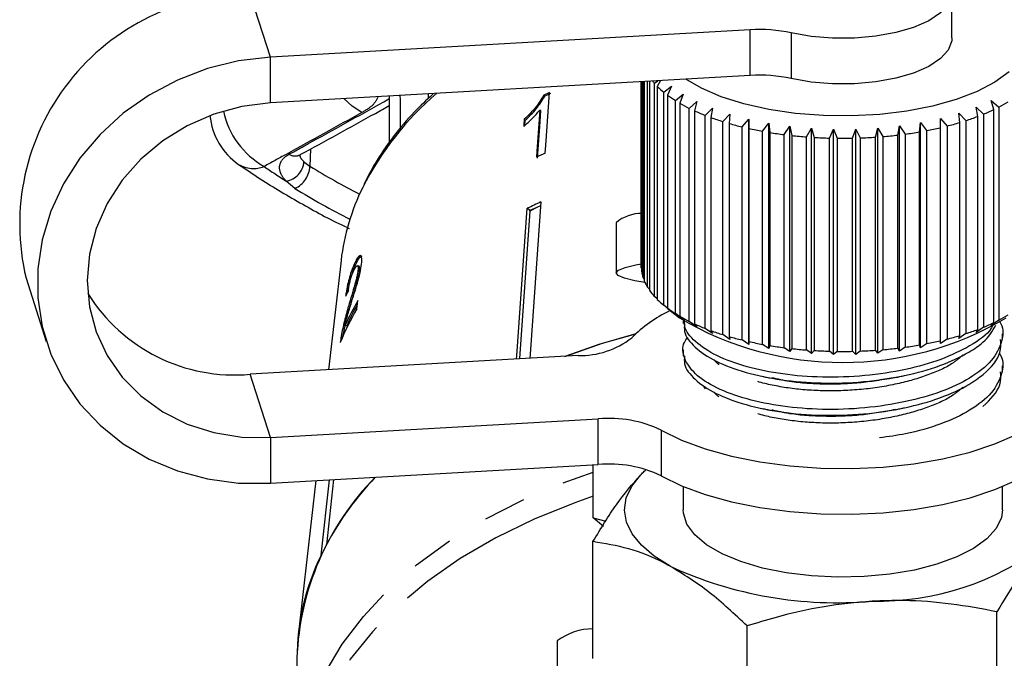
# Model space of a CAD drawing. Extents: x 16 to 407, y 56 to 250.
# Drawn here: x 218 to 248, y 199 to 218 of the extents above; entities that cross this region are included whole.
import ezdxf

# ---------------------------------------------------------------- set-up
doc = ezdxf.new("R2010")
doc.units = 0
doc.linetypes.add('PHANTOM', pattern=[12.7, 6.35, -1.27, 1.27, -1.27, 1.27, -1.27])
doc.layers.get('0').update_dxf_attribs({"linetype": 'CONTINUOUS'})

msp = doc.modelspace()

# ---------------------------------------------------------------- linework, layer by layer
at = {"color": 8, "linetype": 'PHANTOM'}
for p, q in [((225.801, 216.806), (225.2, 218.691)), ((240.089, 216.26), (240.089, 217.62)), ((241.304, 217.526), (241.304, 216.167)), ((225.801, 215.446), (225.801, 216.806)), ((226.997, 214.068), (226.981, 213.556)), ((226.8, 213.691), (226.981, 213.556)), ((226.532, 212.896), (226.273, 213.113)), ((225.801, 205.477), (225.2, 207.362)), ((235.564, 204.674), (235.564, 206.033)), ((225.801, 205.477), (225.801, 204.118)), ((237.434, 205.701), (237.434, 204.342))]:
    msp.add_line(p, q, dxfattribs=at)
at = {"color": 7, "linetype": 'CONTINUOUS'}
for p, q in [((246.093, 217.377), (246.093, 218.736)), ((240.089, 217.62), (225.801, 216.806)), ((240.089, 216.26), (225.801, 215.446)), ((236.843, 216.075), (236.843, 210.579)), ((236.845, 210.53), (236.845, 216.075)), ((236.853, 216.076), (236.853, 210.433)), ((236.897, 210.241), (236.897, 216.078)), ((236.932, 216.08), (236.932, 210.145)), ((237.027, 209.957), (237.027, 216.086)), ((237.087, 216.089), (237.087, 209.863)), ((237.233, 216.025), (237.339, 216.104)), ((237.233, 209.681), (237.233, 216.025)), ((237.413, 216.108), (237.318, 215.935)), ((237.318, 215.935), (237.318, 209.591)), ((237.511, 215.761), (237.741, 215.939)), ((237.511, 209.417), (237.511, 215.761)), ((237.741, 215.939), (237.621, 215.675)), ((229.343, 215.648), (229.343, 214.263)), ((230.501, 215.714), (230.501, 215.569)), ((230.626, 215.721), (230.626, 215.689)), ((233.974, 215.645), (233.945, 215.671)), ((237.621, 215.675), (237.621, 209.331)), ((237.86, 215.511), (238.089, 215.701)), ((237.86, 209.167), (237.86, 215.511)), ((238.089, 215.701), (237.991, 215.432)), ((238.273, 215.28), (238.498, 215.481)), ((238.498, 215.481), (238.425, 215.208)), ((247.264, 215.518), (247.49, 215.319)), ((247.342, 215.245), (247.264, 215.518)), ((233.853, 215.204), (233.824, 215.23)), ((237.991, 215.432), (237.991, 209.088)), ((238.273, 208.936), (238.273, 215.28)), ((238.425, 215.208), (238.425, 208.864)), ((238.746, 215.071), (238.964, 215.282)), ((238.964, 215.282), (238.917, 215.006)), ((246.808, 215.315), (247.027, 215.106)), ((246.86, 215.04), (246.808, 215.315)), ((247.342, 208.901), (247.342, 215.245)), ((247.49, 215.319), (247.49, 208.975)), ((233.39, 214.927), (233.361, 214.953)), ((233.379, 214.77), (233.39, 214.927)), ((238.746, 208.727), (238.746, 215.071)), ((238.917, 215.006), (238.917, 208.662)), ((239.272, 214.886), (239.481, 215.107)), ((239.272, 208.542), (239.272, 214.886)), ((239.481, 215.107), (239.46, 214.829)), ((239.845, 214.727), (240.042, 214.958)), ((240.042, 214.958), (240.046, 214.68)), ((240.042, 208.252), (240.042, 214.958)), ((245.128, 214.579), (245.154, 214.856)), ((245.154, 214.856), (245.339, 214.617)), ((245.154, 208.15), (245.154, 214.856)), ((245.746, 214.982), (245.945, 214.753)), ((245.746, 214.704), (245.746, 214.982)), ((246.299, 215.136), (246.51, 214.916)), ((246.326, 214.858), (246.299, 215.136)), ((246.326, 208.514), (246.326, 214.858)), ((246.51, 214.916), (246.51, 208.572)), ((246.86, 208.695), (246.86, 215.04)), ((247.027, 215.106), (247.027, 208.762)), ((239.46, 214.829), (239.46, 208.485)), ((239.845, 208.383), (239.845, 214.727)), ((240.046, 214.68), (240.046, 208.336)), ((240.457, 214.597), (240.639, 214.837)), ((240.457, 208.253), (240.457, 214.597)), ((240.639, 214.837), (240.67, 214.56)), ((240.639, 208.131), (240.639, 214.837)), ((240.67, 214.56), (240.67, 208.216)), ((241.1, 214.497), (241.265, 214.746)), ((241.265, 214.746), (241.321, 214.471)), ((241.265, 208.039), (241.265, 214.746)), ((241.766, 214.429), (241.911, 214.685)), ((241.911, 214.685), (241.993, 214.413)), ((241.911, 207.979), (241.911, 214.685)), ((242.446, 214.393), (242.57, 214.656)), ((242.57, 214.656), (242.675, 214.389)), ((242.57, 207.95), (242.57, 214.656)), ((243.131, 214.391), (243.232, 214.659)), ((243.232, 214.659), (243.36, 214.397)), ((243.232, 207.952), (243.232, 214.659)), ((243.812, 214.421), (243.889, 214.694)), ((243.889, 214.694), (244.038, 214.438)), ((243.889, 207.987), (243.889, 214.694)), ((244.481, 214.484), (244.533, 214.76)), ((244.533, 214.76), (244.701, 214.512)), ((244.533, 208.053), (244.533, 214.76)), ((245.128, 208.235), (245.128, 214.579)), ((245.339, 214.617), (245.339, 208.273)), ((245.746, 208.36), (245.746, 214.704)), ((245.945, 214.753), (245.945, 208.409)), ((241.1, 208.153), (241.1, 214.497)), ((241.321, 214.471), (241.321, 208.126)), ((241.766, 208.085), (241.766, 214.429)), ((241.993, 214.413), (241.993, 208.069)), ((242.446, 208.049), (242.446, 214.393)), ((242.675, 214.389), (242.675, 208.045)), ((243.131, 208.046), (243.131, 214.391)), ((243.36, 214.397), (243.36, 208.053)), ((243.812, 208.077), (243.812, 214.421)), ((244.038, 214.438), (244.038, 208.094)), ((244.481, 208.14), (244.481, 214.484)), ((244.701, 214.512), (244.701, 208.168)), ((233.53, 212.234), (233.451, 212.304)), ((233.733, 212.328), (233.53, 212.216)), ((233.733, 212.328), (233.53, 212.234)), ((233.53, 212.216), (233.53, 212.234)), ((233.847, 212.382), (233.733, 212.328)), ((233.847, 212.376), (233.733, 212.328)), ((236.093, 211.875), (236.093, 210.38)), ((227.906, 210.753), (227.533, 207.495)), ((228.372, 210.69), (228.324, 210.7)), ((228.437, 210.584), (228.389, 210.594)), ((228.457, 210.444), (228.409, 210.454)), ((236.853, 210.52), (236.845, 210.53)), ((218.531, 210.22), (219.132, 208.335)), ((236.932, 210.206), (236.897, 210.241)), ((237.087, 209.901), (237.027, 209.957)), ((237.318, 209.608), (237.233, 209.681)), ((228.175, 209.381), (228.127, 209.391)), ((228.38, 209.314), (228.407, 209.554)), ((237.741, 209.233), (237.511, 209.417)), ((237.618, 209.331), (237.978, 209.042)), ((237.621, 209.331), (237.741, 209.233)), ((238.089, 208.994), (237.86, 209.167)), ((237.991, 209.088), (238.089, 208.994)), ((227.958, 208.491), (228.025, 208.807)), ((228.067, 208.799), (228.02, 208.809)), ((238.093, 208.954), (238.093, 208.875)), ((238.498, 208.774), (238.273, 208.936)), ((238.425, 208.864), (238.498, 208.774)), ((238.964, 208.576), (238.746, 208.727)), ((247.027, 208.762), (246.808, 208.609)), ((246.808, 208.609), (246.86, 208.695)), ((247.49, 208.975), (247.264, 208.811)), ((247.264, 208.811), (247.342, 208.901)), ((227.958, 208.491), (227.911, 208.501)), ((238.917, 208.662), (238.964, 208.576)), ((239.481, 208.401), (239.272, 208.542)), ((239.46, 208.485), (239.481, 208.401)), ((245.945, 208.409), (245.746, 208.276)), ((246.51, 208.572), (246.299, 208.429)), ((246.299, 208.429), (246.326, 208.514)), ((247.593, 208.395), (247.593, 208.571)), ((240.042, 208.252), (239.845, 208.383)), ((240.046, 208.336), (240.042, 208.252)), ((240.639, 208.131), (240.457, 208.253)), ((240.67, 208.216), (240.639, 208.131)), ((241.265, 208.039), (241.1, 208.153)), ((241.321, 208.126), (241.265, 208.039)), ((244.533, 208.053), (244.481, 208.14)), ((244.701, 208.168), (244.533, 208.053)), ((245.154, 208.15), (245.128, 208.235)), ((245.339, 208.273), (245.154, 208.15)), ((245.746, 208.276), (245.746, 208.36)), ((234.963, 207.918), (225.2, 207.362)), ((238.093, 208.091), (238.093, 207.915)), ((241.911, 207.979), (241.766, 208.085)), ((241.993, 208.069), (241.911, 207.979)), ((242.57, 207.95), (242.446, 208.049)), ((242.675, 208.045), (242.57, 207.95)), ((243.232, 207.952), (243.131, 208.046)), ((243.36, 208.053), (243.232, 207.952)), ((243.889, 207.987), (243.812, 208.077)), ((244.038, 208.094), (243.889, 207.987)), ((228.05, 207.526), (228.05, 207.524)), ((247.593, 207.436), (247.593, 207.611)), ((238.709, 206.991), (238.749, 206.925)), ((225.801, 205.477), (235.564, 206.033)), ((225.801, 204.118), (235.564, 204.674)), ((235.415, 203.083), (235.415, 204.665)), ((236.831, 204.372), (236.991, 204.524)), ((227.155, 204.195), (226.637, 199.672)), ((227.313, 201.98), (227.562, 204.218)), ((227.683, 204.225), (227.468, 202.286)), ((238.093, 204.021), (238.093, 203.329)), ((247.593, 203.329), (247.593, 204.021)), ((235.415, 203.083), (235.79, 202.986)), ((235.719, 202.827), (235.415, 203.083)), ((235.405, 198.9), (235.405, 202.379)), ((247.431, 196.813), (247.431, 200.292)), ((239.992, 196.389), (239.992, 199.868)), ((234.343, 199.422), (234.343, 196.078)), ((226.593, 198.905), (226.593, 195.158))]:
    msp.add_line(p, q, dxfattribs=at)
at = {"color": 7, "linetype": 'CONTINUOUS', "flags": 128}
for points in [[(244.877, 219.807), (245.258, 219.656), (245.642, 219.435), (245.914, 219.186), (246.064, 218.919), (246.086, 218.646), (245.979, 218.375), (245.748, 218.119), (245.4, 217.888), (244.951, 217.69), (244.418, 217.534), (243.822, 217.426), (243.187, 217.37), (242.539, 217.369), (241.903, 217.421), (241.304, 217.526)], [(246.093, 217.377), (246.086, 217.286), (245.979, 217.016), (245.748, 216.76), (245.4, 216.529), (244.951, 216.331), (244.418, 216.175), (243.822, 216.067), (243.187, 216.011), (242.539, 216.009), (241.903, 216.062), (241.304, 216.167)], [(225.801, 216.806), (224.856, 216.693), (223.929, 216.464), (223.037, 216.123), (222.196, 215.677), (221.423, 215.134), (220.731, 214.503), (220.133, 213.797), (219.641, 213.03), (219.264, 212.214), (219.009, 211.366), (218.88, 210.5), (218.88, 209.635), (219.009, 208.784), (219.264, 207.965), (219.641, 207.192), (220.133, 206.48), (220.731, 205.843), (221.423, 205.291), (222.196, 204.836), (223.037, 204.485), (223.929, 204.246), (224.856, 204.123), (225.801, 204.118)], [(247.795, 216.365), (247.371, 216.057), (246.842, 215.78), (246.218, 215.541), (245.516, 215.345), (244.75, 215.196), (243.941, 215.099), (243.105, 215.055), (242.263, 215.065), (241.435, 215.13), (240.64, 215.247), (239.897, 215.414), (239.222, 215.627), (238.633, 215.881), (238.17, 216.151)], [(233.984, 213.946), (234.001, 214.177), (234.113, 215.747)], [(225.801, 215.446), (224.948, 215.336), (224.116, 215.107), (223.326, 214.762), (222.597, 214.312), (221.946, 213.767), (221.391, 213.141), (220.944, 212.448), (220.617, 211.707), (220.417, 210.935), (220.35, 210.151), (220.417, 209.375), (220.617, 208.626), (220.944, 207.922), (221.391, 207.281), (221.946, 206.718), (222.597, 206.247), (223.326, 205.879), (224.116, 205.625), (224.948, 205.49), (225.801, 205.477)], [(233.824, 215.23), (233.736, 214.006), (233.724, 213.826)], [(233.753, 213.8), (233.82, 214.739), (233.853, 215.204)], [(233.361, 214.953), (233.347, 214.765), (233.345, 214.74)], [(233.13, 207.813), (233.137, 207.909), (233.451, 212.304)], [(233.53, 212.216), (233.218, 207.834), (233.217, 207.818)], [(233.855, 212.493), (233.542, 208.098), (233.523, 207.836)], [(236.947, 210.094), (236.655, 210.145), (236.342, 210.222), (236.153, 210.302), (236.093, 210.383), (236.163, 210.465), (236.361, 210.544), (236.683, 210.621), (236.843, 210.65)], [(236.68, 208.57), (235.578, 208.248), (234.57, 207.895)], [(234.57, 207.895), (235.692, 208.285), (236.68, 208.57)], [(237.434, 204.342), (238.044, 204.042), (238.746, 203.781), (239.526, 203.563), (240.371, 203.393), (241.263, 203.274), (242.185, 203.209), (243.12, 203.197), (244.049, 203.241), (244.955, 203.338), (245.821, 203.488), (246.63, 203.686), (247.366, 203.93), (248.015, 204.214), (248.565, 204.534), (249.005, 204.883), (249.327, 205.254), (249.524, 205.64), (249.593, 206.034), (249.593, 206.048)], [(237.434, 205.701), (238.044, 205.401), (238.746, 205.14), (239.526, 204.923), (240.371, 204.753), (241.263, 204.634), (242.185, 204.568), (243.12, 204.557), (244.049, 204.6), (244.955, 204.698), (245.821, 204.847), (246.63, 205.046), (247.366, 205.289), (248.015, 205.574)], [(237.699, 201.65), (237.224, 201.948), (236.846, 202.27), (236.57, 202.61), (236.402, 202.962), (236.343, 203.32), (236.396, 203.679), (236.56, 204.032), (236.831, 204.372)], [(247.593, 203.329), (247.563, 203.1), (247.409, 202.775), (247.131, 202.465), (246.736, 202.179), (246.235, 201.924), (245.642, 201.707), (244.972, 201.534), (244.244, 201.411), (243.478, 201.339), (242.694, 201.322), (241.915, 201.36), (241.161, 201.452), (240.453, 201.594), (239.81, 201.784), (239.249, 202.016), (238.787, 202.284), (238.436, 202.581), (238.204, 202.897), (238.1, 203.226), (238.093, 203.329)]]:
    msp.add_lwpolyline(points, dxfattribs=at)
at = {"color": 8, "linetype": 'PHANTOM', "flags": 128}
for points in [[(228.528, 215.157), (228.236, 215.349), (227.99, 215.571)], [(226.593, 195.168), (226.621, 195.768), (226.767, 196.682), (227.038, 197.585), (227.431, 198.469), (227.944, 199.328), (228.572, 200.154), (229.311, 200.941), (230.155, 201.684), (231.097, 202.376), (232.13, 203.012), (233.246, 203.587), (234.436, 204.097), (235.415, 204.449)], [(235.415, 203.729), (234.869, 203.538), (233.656, 203.05), (232.516, 202.494), (231.456, 201.876), (230.486, 201.201), (229.612, 200.472), (228.841, 199.697), (228.181, 198.881), (227.635, 198.031), (227.208, 197.153), (226.903, 196.255), (226.723, 195.342), (226.67, 194.423), (226.743, 193.505), (226.847, 192.955)]]:
    msp.add_lwpolyline(points, dxfattribs=at)
at = {"color": 7, "linetype": 'CONTINUOUS'}
for centre, radius, start, end in [((225.202, 211.828), 6.863, 90.0233, 193.5494), ((240.36, 213.188), 4.44, 77.724, 93.4925), ((238.724, 217.364), 2.004, 219.3106, 221.9106), ((240.36, 211.828), 4.44, 77.7242, 93.4919), ((241.145, 200.089), 17.165, 114.1844, 114.8019), ((239.187, 217.814), 2.65, 225.15, 230.7814), ((241.114, 200.195), 17.02, 114.1801, 114.8029), ((239.806, 218.607), 3.657, 233.3058, 237.8501), ((245.347, 219.473), 4.674, 297.2986, 301.1571), ((240.454, 219.681), 4.912, 239.9029, 243.6349), ((241.078, 220.987), 6.359, 245.3416, 248.4841), ((244.713, 220.747), 6.097, 292.3083, 295.5396), ((225.995, 215.256), 2, 185.4798, 235.327), ((241.638, 222.457), 7.932, 249.9383, 252.6502), ((243.658, 223.73), 9.264, 284.2924, 286.737), ((244.137, 222.201), 7.661, 288.0391, 290.8136), ((242.102, 223.998), 9.542, 253.923, 256.3198), ((242.444, 225.462), 11.045, 257.4608, 259.6357), ((242.672, 226.763), 12.366, 260.6823, 262.6989), ((243.047, 226.553), 12.154, 277.8223, 279.8623), ((243.292, 225.225), 10.803, 280.9239, 283.1303), ((242.793, 227.767), 13.377, 263.6826, 265.5962), ((242.838, 228.396), 14.008, 266.54, 268.3954), ((242.844, 228.572), 14.184, 269.321, 271.1616), ((242.852, 228.316), 13.928, 272.0896, 273.9522), ((242.907, 227.627), 13.237, 274.9019, 276.8285), ((241.052, 198.214), 17.246, 114.1935, 115.1469), ((234.577, 209.954), 6.719, 153.7524, 173.1713), ((240.969, 196.734), 17.29, 114.2933, 115.7728), ((236.844, 210.985), 1.164, 88.697, 130.1571), ((237.915, 210.579), 1.072, 179.9994, 182.6299), ((237.984, 210.589), 1.142, 187.8537, 197.73), ((238.234, 210.684), 1.409, 202.4611, 211.0433), ((224.739, 212.495), 5.154, 211.9591, 275.1289), ((238.647, 210.955), 1.904, 214.9738, 221.9969), ((239.187, 211.47), 2.65, 225.15, 230.7814), ((235.002, 205.407), 7.689, 149.4579, 157.7919), ((235.115, 205.601), 7.787, 149.4865, 155.6711), ((235.107, 205.618), 7.725, 150.4677, 155.6864), ((239.806, 212.263), 3.657, 233.3058, 237.8501), ((239.456, 205.558), 4.092, 115.5972, 135.085), ((242.843, 217.288), 9.575, 239.4584, 300.5416), ((240.453, 213.335), 4.909, 239.9018, 243.636), ((245.347, 213.128), 4.674, 297.2986, 301.1571), ((241.078, 214.643), 6.359, 245.3416, 248.4841), ((244.137, 215.857), 7.661, 288.0391, 290.8136), ((244.713, 214.403), 6.097, 292.3083, 295.5396), ((235.016, 210.427), 2.509, 268.7957, 307.9282), ((241.638, 216.113), 7.932, 249.9383, 252.6502), ((242.102, 217.654), 9.542, 253.923, 256.3198), ((243.658, 217.386), 9.264, 284.2924, 286.737), ((242.444, 219.118), 11.045, 257.4608, 259.6357), ((242.672, 220.419), 12.366, 260.6823, 262.6989), ((242.793, 221.423), 13.377, 263.6826, 265.5962), ((242.907, 221.283), 13.237, 274.9019, 276.8285), ((243.047, 220.209), 12.154, 277.8223, 279.8623), ((243.292, 218.881), 10.803, 280.9239, 283.1303), ((242.838, 222.052), 14.008, 266.54, 268.3954), ((242.844, 222.227), 14.184, 269.321, 271.1616), ((242.852, 221.972), 13.928, 272.0896, 273.9522), ((235.888, 202.427), 3.621, 64.725, 95.1323), ((235.888, 201.067), 3.621, 64.7254, 95.1321), ((234.649, 198.621), 8.06, 135.2529, 177.9789), ((235.785, 197.792), 9.454, 136.5306, 151.6166), ((243.853, 208.894), 8.289, 269.0213, 307.1263), ((233.683, 198.867), 7.09, 153.955, 179.6883), ((242.67, 212.452), 11.891, 245.2859, 275.0238), ((235.399, 198.047), 1.734, 89.8024, 127.5163)]:
    msp.add_arc(centre, radius, start, end, dxfattribs=at)
at = {"color": 8, "linetype": 'PHANTOM'}
for centre, radius, start, end in [((236.691, 208.799), 9.126, 130.5949, 153.1138), ((226.827, 215.711), 2.477, 191.9075, 240.7301), ((226.177, 213.73), 0.624, 278.8337, 356.4297), ((226.535, 214.209), 0.347, 238.9375, 297.0833), ((225.298, 214.343), 0.854, 238.8954, 291.8262), ((237.73, 231.069), 21.3, 235.3369, 237.4593), ((226.202, 213.603), 0.781, 295.0425, 356.5408), ((239.017, 233.168), 23.01, 238.4615, 242.6802), ((238.937, 233.111), 23.718, 238.4643, 243.0012)]:
    msp.add_arc(centre, radius, start, end, dxfattribs=at)
at = {"color": 7, "linetype": 'CONTINUOUS'}
for centre, major_axis, ratio, start_param, end_param in [((242.843, 419.488), (0, 605.414), 0.023125, 1.914169, 1.915925), ((242.885, 207.18), (15.311, -0.536), 0.569478, 2.892129, 2.91309)]:
    msp.add_ellipse(centre, major_axis=major_axis, ratio=ratio, start_param=start_param, end_param=end_param, dxfattribs=at)
at = {"color": 8, "linetype": 'PHANTOM'}
for points, knots in [([(226.356, 213.912), (226.544, 214.015), (227.484, 214.534), (228.48, 215.085), (229.288, 215.535), (229.343, 215.566)], [0, 0, 0, 0, 0.18881, 0.944048, 1, 1, 1, 1]), ([(229.012, 215.629), (228.966, 215.54), (228.87, 215.355), (228.645, 215.225), (228.528, 215.157)], [0, 0, 0, 0, 0.480988, 1, 1, 1, 1]), ([(228.528, 215.157), (227.776, 214.74), (226.806, 214.203), (225.834, 213.67), (225.616, 213.55)], [0, 0, 0, 0, 0.775381, 1, 1, 1, 1]), ([(226.273, 213.113), (226.264, 213.122), (226.176, 213.214), (226.067, 213.4), (226.073, 213.651), (226.203, 213.819), (226.326, 213.893), (226.356, 213.912)], [0, 0, 0, 0, 0.030012, 0.316336, 0.605895, 0.902419, 1, 1, 1, 1]), ([(226.682, 213.894), (226.681, 213.883), (226.676, 213.828), (226.736, 213.754), (226.794, 213.697), (226.8, 213.691)], [0, 0, 0, 0, 0.170391, 0.921676, 1, 1, 1, 1]), ([(246.418, 207.938), (246.326, 207.856), (246.069, 207.626), (245.393, 207.328), (244.467, 207.056), (243.406, 206.891), (242.308, 206.848), (241.262, 206.928), (240.313, 207.117), (239.556, 207.404), (239.113, 207.644), (239.015, 207.788), (239.009, 207.795)], [0, 0, 0, 0, 0.064333, 0.178454, 0.292574, 0.410734, 0.528894, 0.643015, 0.757135, 0.875296, 0.993456, 1, 1, 1, 1]), ([(244.413, 207.27), (244.076, 207.209), (243.389, 207.084), (242.302, 207.053), (241.382, 207.11), (240.904, 207.217), (240.727, 207.257)], [0, 0, 0, 0, 0.275853, 0.561432, 0.837248, 1, 1, 1, 1]), ([(246.418, 206.979), (246.326, 206.896), (246.069, 206.667), (245.393, 206.369), (244.467, 206.097), (243.406, 205.932), (242.308, 205.889), (241.262, 205.969), (240.313, 206.157), (239.556, 206.444), (239.113, 206.684), (239.015, 206.829), (239.009, 206.836)], [0, 0, 0, 0, 0.064333, 0.1784535, 0.2925739, 0.4107342, 0.5288944, 0.6430148, 0.7571353, 0.8752955, 0.9934555, 1, 1, 1, 1]), ([(244.413, 206.311), (244.076, 206.25), (243.389, 206.125), (242.302, 206.094), (241.382, 206.151), (240.904, 206.258), (240.727, 206.297)], [0, 0, 0, 0, 0.2758526, 0.5614319, 0.8372475, 1, 1, 1, 1])]:
    msp.add_open_spline(points, degree=3, knots=knots, dxfattribs=at)
at = {"color": 7, "linetype": 'CONTINUOUS'}
for points, knots in [([(230.626, 215.689), (230.445, 215.521), (230.013, 215.12), (229.444, 214.433), (228.935, 213.709), (228.692, 213.224), (228.587, 213.013)], [0, 0, 0, 0, 0.206137, 0.493435, 0.779997, 1, 1, 1, 1]), ([(233.945, 215.671), (233.868, 215.548), (233.751, 215.36), (233.538, 215.124), (233.42, 215.01), (233.361, 214.953)], [0, 0, 0, 0, 0.4778829, 0.7362942, 1, 1, 1, 1]), ([(233.39, 214.927), (233.447, 214.981), (233.561, 215.091), (233.774, 215.326), (233.894, 215.517), (233.974, 215.645)], [0, 0, 0, 0, 0.2514565, 0.5032889, 1, 1, 1, 1]), ([(226.693, 213.901), (227.437, 214.308), (228.319, 214.791), (229.205, 215.285), (229.343, 215.362)], [0, 0, 0, 0, 0.8431033, 1, 1, 1, 1]), ([(233.345, 214.74), (233.388, 214.778), (233.473, 214.853), (233.637, 215.014), (233.749, 215.143), (233.824, 215.23)], [0, 0, 0, 0, 0.250665, 0.50124, 1, 1, 1, 1]), ([(226.65, 213.87), (226.647, 213.874), (226.644, 213.879), (226.692, 213.898), (226.696, 213.9)], [0, 0, 0, 0, 0.920609, 1, 1, 1, 1]), ([(224.857, 213.612), (225.07, 213.467), (225.682, 213.053), (226.758, 212.42), (227.648, 211.931), (228.132, 211.713), (228.149, 211.705)], [0, 0, 0, 0, 0.208511, 0.597124, 0.985842, 1, 1, 1, 1]), ([(228.519, 210.65), (228.524, 210.706), (228.532, 210.817), (228.506, 210.894), (228.459, 210.901), (228.396, 210.834), (228.348, 210.745), (228.324, 210.7)], [0, 0, 0, 0, 0.20512, 0.412186, 0.596437, 0.793757, 1, 1, 1, 1]), ([(228.372, 210.69), (228.409, 210.758), (228.469, 210.869), (228.513, 210.88), (228.531, 210.884)], [0, 0, 0, 0, 0.607784, 1, 1, 1, 1]), ([(228.324, 210.7), (228.29, 210.625), (228.232, 210.499), (228.156, 210.256), (228.097, 210.019), (228.061, 209.822), (228.046, 209.714), (228.041, 209.677)], [0, 0, 0, 0, 0.281167, 0.473143, 0.66589, 0.886078, 1, 1, 1, 1]), ([(228.123, 209.852), (228.13, 209.9), (228.141, 209.983), (228.172, 210.129), (228.209, 210.259), (228.252, 210.382), (228.282, 210.446), (228.298, 210.479)], [0, 0, 0, 0, 0.242736, 0.424024, 0.605309, 0.790413, 1, 1, 1, 1]), ([(228.409, 210.454), (228.401, 210.402), (228.382, 210.277), (228.311, 210.017), (228.223, 209.718), (228.159, 209.5), (228.127, 209.391)], [0, 0, 0, 0, 0.167288, 0.396268, 0.696805, 1, 1, 1, 1]), ([(228.204, 209.461), (228.236, 209.563), (228.298, 209.767), (228.392, 210.073), (228.479, 210.388), (228.506, 210.563), (228.519, 210.65)], [0, 0, 0, 0, 0.25044, 0.501284, 0.7536, 1, 1, 1, 1]), ([(228.214, 210.267), (228.223, 210.302), (228.257, 210.424), (228.313, 210.566), (228.356, 210.657), (228.372, 210.69)], [0, 0, 0, 0, 0.20578, 0.71302, 1, 1, 1, 1]), ([(228.298, 210.479), (228.318, 210.516), (228.353, 210.58), (228.391, 210.601), (228.412, 210.576), (228.415, 210.515), (228.411, 210.468), (228.409, 210.454)], [0, 0, 0, 0, 0.289534, 0.500567, 0.711202, 0.917162, 1, 1, 1, 1]), ([(228.457, 210.444), (228.459, 210.476), (228.464, 210.541), (228.453, 210.581), (228.439, 210.579), (228.436, 210.579)], [0, 0, 0, 0, 0.415609, 0.834047, 1, 1, 1, 1]), ([(228.175, 209.381), (228.201, 209.471), (228.254, 209.651), (228.338, 209.937), (228.412, 210.196), (228.448, 210.371), (228.455, 210.431), (228.457, 210.444)], [0, 0, 0, 0, 0.250503, 0.501128, 0.791751, 0.954666, 1, 1, 1, 1]), ([(228.117, 209.839), (228.122, 209.875), (228.129, 209.921), (228.141, 209.975), (228.144, 209.986)], [0, 0, 0, 0, 0.783873, 1, 1, 1, 1]), ([(228.127, 209.391), (228.106, 209.317), (228.063, 209.17), (227.984, 208.869), (227.94, 208.648), (227.911, 208.501)], [0, 0, 0, 0, 0.2512203, 0.5026303, 1, 1, 1, 1]), ([(228.02, 208.809), (228.033, 208.864), (228.06, 208.975), (228.123, 209.193), (228.172, 209.354), (228.204, 209.461)], [0, 0, 0, 0, 0.251009, 0.501963, 1, 1, 1, 1]), ([(228.09, 209.075), (228.096, 209.1), (228.123, 209.203), (228.152, 209.304), (228.175, 209.381)], [0, 0, 0, 0, 0.237908, 1, 1, 1, 1]), ([(247.299, 208.805), (247.286, 208.78), (247.176, 208.562), (246.66, 208.206), (245.798, 207.788), (244.718, 207.483), (243.504, 207.298), (242.241, 207.253), (241.036, 207.35), (239.952, 207.571), (239.047, 207.903), (238.426, 208.321), (238.116, 208.702), (238.13, 208.928), (238.134, 208.995)], [0, 0, 0, 0, 0.012847, 0.111887, 0.204768, 0.297648, 0.393814, 0.48998, 0.582861, 0.675742, 0.771908, 0.868074, 0.960955, 1, 1, 1, 1]), ([(247.5, 208.947), (247.517, 208.92), (247.64, 208.727), (247.596, 208.321), (247.319, 207.762), (246.678, 207.245), (245.793, 206.829), (244.719, 206.524), (243.503, 206.339), (242.241, 206.294), (241.036, 206.391), (239.95, 206.612), (239.051, 206.943), (238.41, 207.362), (238.1, 207.831), (238.04, 208.212), (238.191, 208.415), (238.229, 208.465)], [0, 0, 0, 0, 0.01106, 0.079634, 0.157403, 0.235257, 0.308269, 0.381281, 0.456876, 0.532471, 0.605484, 0.678496, 0.754091, 0.829686, 0.902698, 0.975711, 1, 1, 1, 1]), ([(238.133, 208.875), (238.125, 208.794), (238.103, 208.554), (238.411, 208.159), (239.025, 207.738), (239.923, 207.404), (241.002, 207.179), (242.205, 207.079), (243.468, 207.119), (244.685, 207.301), (245.766, 207.602), (246.525, 207.958), (247.121, 208.363), (247.297, 208.649), (247.403, 208.821)], [0, 0, 0, 0, 0.0450596, 0.1340869, 0.2262631, 0.3184391, 0.4074665, 0.4964939, 0.58867, 0.6808462, 0.7698734, 0.8589008, 0.9149444, 1, 1, 1, 1]), ([(227.911, 208.501), (227.908, 208.484), (227.902, 208.45), (227.892, 208.385), (227.887, 208.342), (227.883, 208.313)], [0, 0, 0, 0, 0.249892, 0.500117, 1, 1, 1, 1]), ([(238.133, 207.915), (238.125, 207.835), (238.103, 207.595), (238.411, 207.199), (239.025, 206.779), (239.923, 206.445), (241.002, 206.22), (242.205, 206.12), (243.467, 206.16), (244.686, 206.341), (245.764, 206.643), (246.533, 206.998), (247.164, 207.45), (247.565, 207.909), (247.545, 208.267), (247.538, 208.395)], [0, 0, 0, 0, 0.0414477, 0.1233387, 0.208126, 0.2929136, 0.3748046, 0.4566956, 0.541483, 0.6262704, 0.7081615, 0.7900525, 0.8416036, 0.943152, 1, 1, 1, 1]), ([(247.5, 207.988), (247.517, 207.961), (247.64, 207.767), (247.596, 207.362), (247.319, 206.804), (246.679, 206.285), (245.791, 205.873), (244.858, 205.592), (244.197, 205.505), (243.933, 205.47)], [0, 0, 0, 0, 0.0257427, 0.1853442, 0.3663488, 0.5475505, 0.7174841, 0.8874179, 1, 1, 1, 1]), ([(240.446, 207.301), (240.489, 207.292), (240.574, 207.274), (240.664, 207.255), (240.709, 207.245)], [0, 0, 0, 0, 0.50019, 1, 1, 1, 1]), ([(244.41, 207.267), (244.454, 207.276), (244.544, 207.295), (244.636, 207.315), (244.682, 207.325)], [0, 0, 0, 0, 0.499915, 1, 1, 1, 1]), ([(247.016, 206.399), (247.233, 206.613), (247.571, 206.948), (247.547, 207.307), (247.538, 207.436)], [0, 0, 0, 0, 0.641104, 1, 1, 1, 1]), ([(244.41, 206.308), (244.454, 206.317), (244.544, 206.336), (244.636, 206.356), (244.682, 206.366)], [0, 0, 0, 0, 0.499913, 1, 1, 1, 1]), ([(240.446, 206.342), (240.489, 206.333), (240.574, 206.315), (240.664, 206.296), (240.709, 206.286)], [0, 0, 0, 0, 0.500195, 1, 1, 1, 1]), ([(235.405, 202.379), (235.637, 202.764), (236.104, 203.542), (236.587, 204.094), (236.831, 204.372)], [0, 0, 0, 0, 0.495458, 1, 1, 1, 1]), ([(236.831, 204.372), (236.864, 204.408), (236.915, 204.462), (236.965, 204.5), (236.981, 204.513)], [0, 0, 0, 0, 0.673124, 1, 1, 1, 1]), ([(237.699, 201.65), (237.644, 201.679), (237.233, 201.9), (236.456, 202.209), (235.758, 202.322), (235.405, 202.379)], [0, 0, 0, 0, 0.0700767, 0.5307778, 1, 1, 1, 1]), ([(248.856, 202.285), (248.822, 202.25), (248.567, 201.982), (248.084, 201.37), (247.65, 200.654), (247.431, 200.292)], [0, 0, 0, 0, 0.070077, 0.530778, 1, 1, 1, 1]), ([(239.992, 199.868), (239.62, 200.219), (238.868, 200.928), (238.091, 201.408), (237.699, 201.65)], [0, 0, 0, 0, 0.495457, 1, 1, 1, 1]), ([(243.712, 200.606), (243.234, 200.562), (242.273, 200.474), (241.032, 200.187), (240.279, 199.956), (239.992, 199.868)], [0, 0, 0, 0, 0.379197, 0.763809, 1, 1, 1, 1]), ([(247.431, 200.292), (246.978, 200.376), (246.067, 200.545), (244.818, 200.643), (244.028, 200.617), (243.712, 200.606)], [0, 0, 0, 0, 0.3724758, 0.7482889, 1, 1, 1, 1])]:
    msp.add_open_spline(points, degree=3, knots=knots, dxfattribs=at)

doc.saveas('drawing.dxf')
